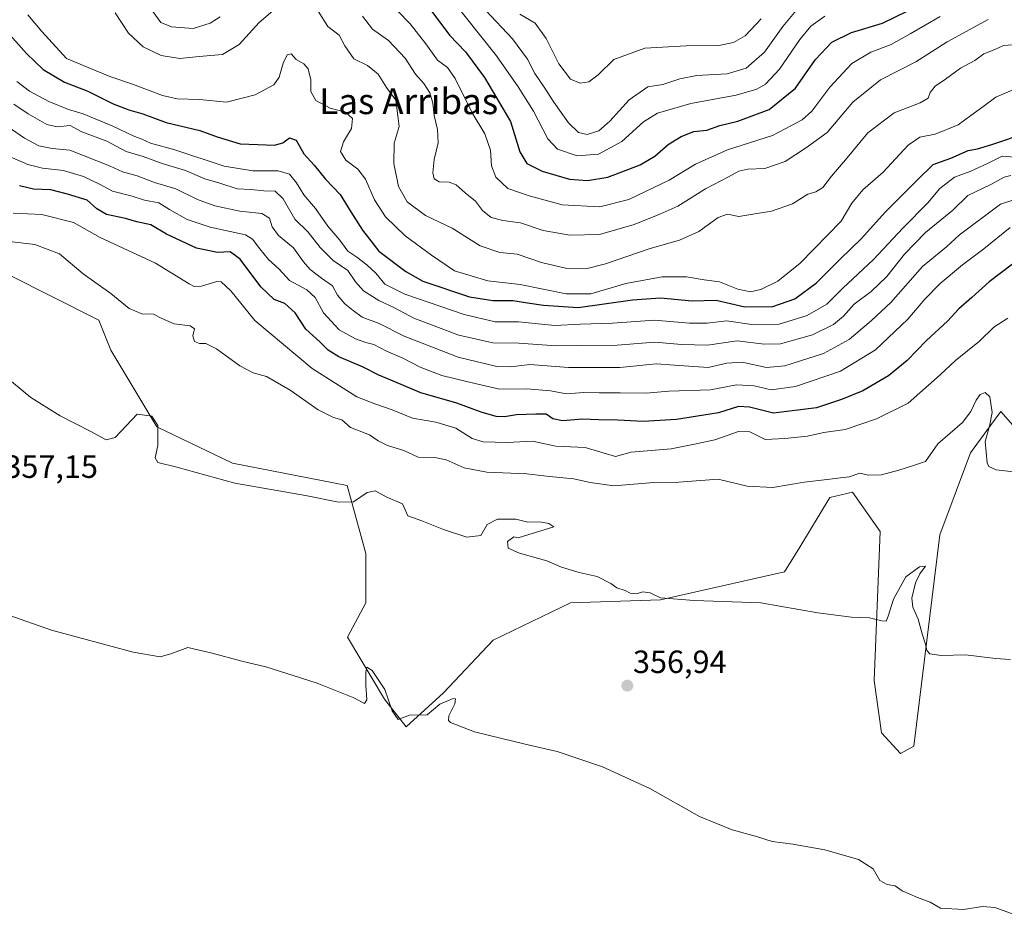
# Model space of a CAD drawing. Units: metres. Extents: x 618269 to 621739, y 4694735 to 4697107.
# Drawn here: x 621238 to 621545, y 4695131 to 4695412 of the extents above; entities that cross this region are included whole.
import ezdxf
from ezdxf.enums import TextEntityAlignment as Align

# ---------------------------------------------------------------- set-up
doc = ezdxf.new("R2010")
doc.units = ezdxf.units.M
doc.header["$MEASUREMENT"] = 0
for name, color, linetype, lineweight in [('Carátula', 7, 'Continuous', 5), ('Cultivos herbáceos CxS', 92, 'Continuous', 0), ('Curva de nivel maestra', 36, 'Continuous', 30), ('Curva de nivel normal', 36, 'Continuous', 0), ('Matorral CxS', 135, 'Continuous', 0), ('Punto de cota en terreno', 7, 'Continuous', 0), ('Rótulo de punto de cota en terreno', 19, 'Continuous', 0), ('Texto cartográfico', 19, 'Continuous', 0)]:
    doc.layers.add(name, color=color, linetype=linetype, lineweight=lineweight)
doc.styles.add('Arial', font='txt', dxfattribs={"height": 0.2})

# ---------------------------------------------------------------- blocks, each defined once
blk = doc.blocks.new('*U174')
at = {"layer": 'Curva de nivel normal', "color": 36, "linetype": 'Continuous', "lineweight": 0}
blk.add_polyline3d([(621546.98, 4695212.7, 360), (621542.31, 4695213.09, 360), (621533.01, 4695214.15, 360), (621525.43, 4695213.93, 360), (621521.94, 4695214.5, 360), (621520.92, 4695215.57, 360), (621520.57, 4695217.55, 360), (621519.52, 4695220.75, 360), (621518.29, 4695225.28, 360), (621516.56, 4695229, 360), (621516.32, 4695231.8, 360), (621517.43, 4695236.63, 360), (621518.78, 4695239.46, 360), (621520.56, 4695241.84, 360), (621518.64, 4695241.63, 360), (621514.4, 4695238.44, 360), (621510.6, 4695231.52, 360), (621508.94, 4695226.2, 360), (621508.32, 4695224.7, 360), (621506.92, 4695224.74, 360), (621503.06, 4695225.74, 360), (621497.54, 4695225.9, 360), (621487.05, 4695227.32, 360), (621469.2, 4695230.39, 360), (621448.51, 4695231.14, 360), (621437.98, 4695231.95, 360), (621434.78, 4695233.51, 360), (621432.49, 4695233.77, 360), (621430.41, 4695233.22, 360), (621428.57, 4695233.42, 360), (621426.98, 4695234.27, 360), (621424.41, 4695235.04, 360), (621422.57, 4695236.46, 360), (621418.27, 4695238.62, 360), (621412.64, 4695239.88, 360), (621407.14, 4695241.5, 360), (621402.58, 4695243.52, 360), (621394.03, 4695245.83, 360), (621390.58, 4695247.41, 360), (621390.35, 4695249.55, 360), (621392.36, 4695250.91, 360), (621393.62, 4695250.6, 360), (621404.76, 4695254.06, 360), (621403.23, 4695255.12, 360), (621400.4, 4695255.6, 360), (621396.69, 4695255.51, 360), (621392.95, 4695256.43, 360), (621387.2, 4695256.42, 360), (621384.04, 4695254.79, 360), (621381.98, 4695251.36, 360), (621377.7, 4695250.89, 360), (621370.4, 4695253.22, 360), (621363.69, 4695255.9, 360), (621359.3, 4695257.53, 360), (621357.64, 4695261.19, 360), (621352.7, 4695263.36, 360), (621349.07, 4695265.26, 360), (621346.61, 4695264.74, 360), (621342.35, 4695261.88, 360), (621337.69, 4695261.71, 360), (621327.37, 4695263.83, 360), (621305.36, 4695267.71, 360), (621287.38, 4695272.7, 360), (621281.42, 4695274.08, 360), (621280.56, 4695275.55, 360), (621281.47, 4695279.46, 360), (621281.44, 4695285.64, 360), (621279.6, 4695288.56, 360), (621274.96, 4695289.19, 360), (621268.15, 4695281.93, 360), (621265.35, 4695281.21, 360), (621260.5, 4695283.81, 360), (621250.96, 4695288.6, 360), (621241.86, 4695294.41, 360), (621230.99, 4695303.32, 360)], dxfattribs=at)
blk = doc.blocks.new('*U175')
at = {"layer": 'Curva de nivel normal', "color": 36, "linetype": 'Continuous', "lineweight": 0}
blk.add_polyline3d([(621240.94, 4695413.62, 405), (621245.24, 4695408.42, 405), (621253.01, 4695400.02, 405), (621266.5, 4695394.39, 405), (621273.51, 4695392.02, 405), (621282.9, 4695388.42, 405), (621287.44, 4695387.38, 405), (621294.41, 4695387.25, 405), (621302.76, 4695386.33, 405), (621311.74, 4695388.63, 405), (621317.53, 4695391.79, 405), (621319.26, 4695394.14, 405), (621320.42, 4695398.51, 405), (621321.72, 4695401.09, 405), (621322.93, 4695401.4, 405), (621324.5, 4695399.63, 405), (621326.92, 4695398.28, 405), (621328.23, 4695396.73, 405), (621329.1, 4695393.36, 405), (621329.12, 4695389.67, 405), (621330.65, 4695386.91, 405), (621335.12, 4695384.46, 405), (621339.92, 4695383.25, 405), (621342.08, 4695381.26, 405), (621341.78, 4695378.17, 405), (621339.2, 4695374.05, 405), (621338.32, 4695370.99, 405), (621339.94, 4695368.27, 405), (621343.69, 4695365.45, 405), (621346.09, 4695362.37, 405), (621348.91, 4695355.98, 405), (621352.36, 4695350.6, 405), (621358.41, 4695344.74, 405), (621366.7, 4695338.7, 405), (621373.86, 4695333.86, 405), (621384.23, 4695330.71, 405), (621394.28, 4695329.6, 405), (621408.56, 4695326.7, 405), (621416.33, 4695326.64, 405), (621427.22, 4695329.87, 405), (621438.54, 4695331.98, 405), (621446.13, 4695331.91, 405), (621451.56, 4695330.99, 405), (621456.42, 4695330.4, 405), (621462.12, 4695328.1, 405), (621466, 4695327.32, 405), (621469.25, 4695328.02, 405), (621474.58, 4695330.61, 405), (621481.49, 4695336.19, 405), (621494.25, 4695349.29, 405), (621497.62, 4695354.88, 405), (621501.05, 4695359.08, 405), (621507.4, 4695364.53, 405), (621515.16, 4695372.95, 405), (621518.82, 4695375.5, 405), (621523.56, 4695376.36, 405), (621530.68, 4695379.29, 405), (621534.64, 4695382.26, 405), (621538.42, 4695384.94, 405), (621542.42, 4695387.93, 405), (621550.92, 4695391.57, 405)], dxfattribs=at)
blk = doc.blocks.new('*U176')
at = {"layer": 'Curva de nivel normal', "color": 36, "linetype": 'Continuous', "lineweight": 0}
blk.add_polyline3d([(621550.74, 4695270.87, 365), (621542.53, 4695271.84, 365), (621540.24, 4695272.87, 365), (621539.77, 4695274.05, 365), (621539.1, 4695280.61, 365), (621540.46, 4695285.39, 365), (621541.33, 4695289.72, 365), (621540.6, 4695294.52, 365), (621539.15, 4695295.91, 365), (621537.54, 4695295.3, 365), (621536.29, 4695293.57, 365), (621534.65, 4695290, 365), (621532.05, 4695286.6, 365), (621524.42, 4695279.97, 365), (621520.49, 4695274.39, 365), (621516.47, 4695273.1, 365), (621512.28, 4695271.68, 365), (621506.8, 4695270.27, 365), (621502.75, 4695270.18, 365), (621500.09, 4695270.79, 365), (621496.75, 4695269.66, 365), (621494.09, 4695269.37, 365), (621489.91, 4695268.79, 365), (621482.72, 4695267.99, 365), (621473.03, 4695266.34, 365), (621464.98, 4695266.71, 365), (621455.92, 4695268.9, 365), (621443.66, 4695267.98, 365), (621435.87, 4695267.85, 365), (621432.19, 4695267.52, 365), (621428.41, 4695267.3, 365), (621423.5, 4695266.88, 365), (621416.09, 4695267.91, 365), (621411.05, 4695269.07, 365), (621403.38, 4695269.74, 365), (621396.35, 4695270.62, 365), (621383.94, 4695271.15, 365), (621376.8, 4695272.45, 365), (621371.22, 4695274.96, 365), (621367.69, 4695275.68, 365), (621362.52, 4695275.73, 365), (621358.01, 4695277.86, 365), (621352.96, 4695279.42, 365), (621350.04, 4695280.9, 365), (621347.31, 4695282.69, 365), (621341.48, 4695285.04, 365), (621338.7, 4695287.37, 365), (621336.14, 4695288.15, 365), (621331.36, 4695290.5, 365), (621322.6, 4695296.6, 365), (621315.22, 4695300.88, 365), (621311.1, 4695302.09, 365), (621307, 4695304.19, 365), (621299.69, 4695309.48, 365), (621296.4, 4695311.2, 365), (621294.43, 4695311.19, 365), (621292.79, 4695311.79, 365), (621292.27, 4695313.54, 365), (621292.8, 4695315.75, 365), (621291.46, 4695316.67, 365), (621286.46, 4695317.34, 365), (621282.48, 4695319.04, 365), (621280.02, 4695320.36, 365), (621276.45, 4695320.38, 365), (621272.46, 4695322.04, 365), (621266.81, 4695326.76, 365), (621258.21, 4695332.88, 365), (621250.77, 4695339.11, 365), (621243.14, 4695342.05, 365), (621235.22, 4695342.98, 365)], dxfattribs=at)
blk = doc.blocks.new('*U177')
at = {"layer": 'Curva de nivel normal', "color": 36, "linetype": 'Continuous', "lineweight": 0}
blk.add_polyline3d([(621546.22, 4695319.06, 370), (621541.78, 4695316.26, 370), (621537.34, 4695311.9, 370), (621529.88, 4695305.89, 370), (621525.09, 4695301.39, 370), (621515.16, 4695292.6, 370), (621505.24, 4695287.68, 370), (621495.49, 4695284.39, 370), (621488.83, 4695283.41, 370), (621483.75, 4695282.36, 370), (621476.75, 4695281.58, 370), (621470.57, 4695281.29, 370), (621465.85, 4695283.67, 370), (621462.25, 4695283.79, 370), (621454.92, 4695281.21, 370), (621448.54, 4695279.78, 370), (621441.28, 4695278.38, 370), (621428.86, 4695277.32, 370), (621424, 4695276, 370), (621414.55, 4695278.77, 370), (621405.38, 4695279.24, 370), (621398.13, 4695280.76, 370), (621390.28, 4695280.33, 370), (621382.78, 4695280.52, 370), (621379.32, 4695281.64, 370), (621374.22, 4695284.78, 370), (621368.04, 4695286.69, 370), (621360.73, 4695287.97, 370), (621354.4, 4695290.5, 370), (621348.98, 4695292.38, 370), (621343.4, 4695294.6, 370), (621329.45, 4695303.44, 370), (621311.62, 4695318.34, 370), (621304.11, 4695327.58, 370), (621301.13, 4695330.37, 370), (621299.83, 4695330.52, 370), (621295.07, 4695329.01, 370), (621292.72, 4695328.97, 370), (621291.15, 4695329.82, 370), (621280.72, 4695336.2, 370), (621263.47, 4695344.18, 370), (621255.1, 4695348.91, 370), (621245.25, 4695351.39, 370), (621236.39, 4695351.79, 370)], dxfattribs=at)
blk = doc.blocks.new('*U178')
at = {"layer": 'Curva de nivel normal', "color": 36, "linetype": 'Continuous', "lineweight": 0}
blk.add_polyline3d([(621237.46, 4695392.8, 395), (621241.43, 4695389.77, 395), (621247.5, 4695386.55, 395), (621253.59, 4695384.08, 395), (621258.17, 4695382.75, 395), (621267.42, 4695378.89, 395), (621273.71, 4695375.87, 395), (621276.4, 4695374.86, 395), (621279.09, 4695373.58, 395), (621286.74, 4695371.57, 395), (621302.07, 4695366.46, 395), (621311.02, 4695364.94, 395), (621318.89, 4695364.94, 395), (621322.4, 4695363.95, 395), (621324.61, 4695361.24, 395), (621326.9, 4695357.52, 395), (621330.54, 4695353.2, 395), (621334.36, 4695347.7, 395), (621338.1, 4695343.43, 395), (621340.65, 4695339.98, 395), (621343.44, 4695338.11, 395), (621346.52, 4695335.72, 395), (621349.28, 4695333.08, 395), (621352.11, 4695329.71, 395), (621358.32, 4695326.59, 395), (621376.89, 4695320.27, 395), (621386.49, 4695317.98, 395), (621393.78, 4695317.94, 395), (621405.08, 4695316.83, 395), (621413.08, 4695317.18, 395), (621423.08, 4695317.48, 395), (621436.08, 4695318.48, 395), (621447.05, 4695317.51, 395), (621452.56, 4695317.5, 395), (621458.6, 4695318.24, 395), (621467.12, 4695317, 395), (621474.95, 4695317.26, 395), (621483.72, 4695319.96, 395), (621489.8, 4695323.47, 395), (621494.8, 4695328.39, 395), (621504.32, 4695337.4, 395), (621513.44, 4695347.14, 395), (621521.24, 4695355.05, 395), (621524.96, 4695359.52, 395), (621529.59, 4695362.96, 395), (621534.62, 4695364.9, 395), (621540.03, 4695367.35, 395), (621544.4, 4695369.51, 395), (621548.38, 4695369.2, 395)], dxfattribs=at)
blk = doc.blocks.new('*U179')
at = {"layer": 'Curva de nivel normal', "color": 36, "linetype": 'Continuous', "lineweight": 0}
for points in [[(621268.16, 4695414.16, 410), (621272.25, 4695407.92, 410), (621276.8, 4695403.66, 410), (621282.42, 4695400.88, 410), (621288.29, 4695399.96, 410), (621294.31, 4695400.57, 410), (621301.61, 4695401.2, 410), (621306.72, 4695404.29, 410), (621312.97, 4695411.23, 410), (621320.13, 4695417.29, 410)], [(621331.37, 4695414.69, 410), (621334.42, 4695409.93, 410), (621337.94, 4695407.28, 410), (621339.63, 4695403.96, 410), (621342.51, 4695399.85, 410), (621346.75, 4695397.79, 410), (621350.02, 4695395.07, 410), (621352.66, 4695390.99, 410), (621355.51, 4695386.96, 410), (621356.14, 4695382.07, 410), (621356.55, 4695378.77, 410), (621355.06, 4695373.6, 410), (621354.9, 4695367.25, 410), (621356.42, 4695360.12, 410), (621359.12, 4695355.35, 410), (621364.84, 4695351.05, 410), (621373.08, 4695347.16, 410), (621381.79, 4695341.6, 410), (621387.98, 4695339.51, 410), (621393.32, 4695338.97, 410), (621400.93, 4695336.41, 410), (621408.36, 4695334.66, 410), (621414.72, 4695334.46, 410), (621420.9, 4695335.96, 410), (621434.74, 4695340.81, 410), (621443.94, 4695343.4, 410), (621449.97, 4695346.06, 410), (621455.97, 4695350.47, 410), (621458.83, 4695351.51, 410), (621462.41, 4695350.8, 410), (621466.74, 4695351.44, 410), (621472.6, 4695352.43, 410), (621479.14, 4695354.75, 410), (621483.93, 4695357.76, 410), (621486.42, 4695358.48, 410), (621488.53, 4695359.78, 410), (621491.28, 4695363.37, 410), (621495.59, 4695368.4, 410), (621502.59, 4695376.78, 410), (621510.77, 4695383.1, 410), (621518.92, 4695386.13, 410), (621521.32, 4695387.57, 410), (621521.96, 4695389.4, 410), (621523.52, 4695391.35, 410), (621526.73, 4695393.52, 410), (621531.45, 4695397, 410), (621535.93, 4695399.38, 410), (621538.75, 4695401.39, 410), (621542.09, 4695402.78, 410), (621544.85, 4695404.02, 410), (621549.13, 4695404.31, 410)]]:
    blk.add_polyline3d(points, dxfattribs=at)
blk = doc.blocks.new('*U183')
at = {"layer": 'Curva de nivel normal', "color": 36, "linetype": 'Continuous', "lineweight": 0}
blk.add_polyline3d([(621548.1, 4695355.98, 385), (621543.86, 4695354.6, 385), (621531.14, 4695345.07, 385), (621527.06, 4695341.32, 385), (621519.64, 4695335.18, 385), (621509.75, 4695323.92, 385), (621503.75, 4695318.36, 385), (621496.75, 4695312.45, 385), (621488.76, 4695308.08, 385), (621476.75, 4695304.21, 385), (621471.03, 4695303.75, 385), (621463.47, 4695305.38, 385), (621458.7, 4695305.1, 385), (621452.82, 4695303.74, 385), (621442.4, 4695304.4, 385), (621436.68, 4695304.84, 385), (621425.37, 4695303.68, 385), (621409.37, 4695303.68, 385), (621397.3, 4695304.62, 385), (621391.27, 4695303.92, 385), (621387, 4695304.07, 385), (621374.96, 4695306.96, 385), (621358.1, 4695313.51, 385), (621350.38, 4695317.37, 385), (621345.05, 4695319.38, 385), (621342.29, 4695321.42, 385), (621339.64, 4695323.53, 385), (621337.43, 4695326.24, 385), (621335.81, 4695329.18, 385), (621332.37, 4695331.56, 385), (621328.83, 4695334.26, 385), (621326.76, 4695336.62, 385), (621323.68, 4695341.01, 385), (621318.96, 4695344.88, 385), (621317.03, 4695347.54, 385), (621316.24, 4695350.19, 385), (621313.86, 4695351.7, 385), (621306.92, 4695352.38, 385), (621299.17, 4695354.05, 385), (621293.81, 4695356.03, 385), (621286.99, 4695359.34, 385), (621280.38, 4695361.38, 385), (621274.93, 4695363.42, 385), (621270.45, 4695364.62, 385), (621266.39, 4695366.59, 385), (621253.97, 4695371.46, 385), (621248.54, 4695371.91, 385), (621244.39, 4695372.75, 385), (621239.84, 4695375.12, 385), (621233.41, 4695379.6, 385)], dxfattribs=at)
blk = doc.blocks.new('*U186')
at = {"layer": 'Curva de nivel maestra', "color": 36, "linetype": 'Continuous', "lineweight": 30}
blk.add_polyline3d([(621233.76, 4695409.13, 400), (621240.56, 4695401.56, 400), (621245.74, 4695396.57, 400), (621252.38, 4695392.65, 400), (621259.63, 4695389.79, 400), (621267.48, 4695385.89, 400), (621272.35, 4695383.94, 400), (621276.7, 4695382.78, 400), (621284.05, 4695380.05, 400), (621294.54, 4695377.54, 400), (621299.92, 4695375.58, 400), (621307.05, 4695373.38, 400), (621312.61, 4695373.18, 400), (621317.73, 4695373, 400), (621320.4, 4695373.68, 400), (621322.42, 4695375.31, 400), (621324.51, 4695374.57, 400), (621326.92, 4695370.25, 400), (621330.1, 4695366.77, 400), (621333.68, 4695362.35, 400), (621338.26, 4695357.59, 400), (621341.52, 4695352.18, 400), (621345.17, 4695346.5, 400), (621350.22, 4695339.97, 400), (621358.69, 4695333.58, 400), (621363.98, 4695330.6, 400), (621378.49, 4695325.68, 400), (621385.78, 4695324.62, 400), (621391.95, 4695324.63, 400), (621396.57, 4695323.81, 400), (621401.54, 4695323.18, 400), (621412.39, 4695322.41, 400), (621429.29, 4695324.78, 400), (621438.02, 4695325.38, 400), (621447.86, 4695324.51, 400), (621455.29, 4695324.69, 400), (621464.27, 4695322.61, 400), (621472.98, 4695322.7, 400), (621479.82, 4695325.15, 400), (621486.54, 4695330.08, 400), (621494.07, 4695337.58, 400), (621500.57, 4695343.86, 400), (621508.01, 4695352.07, 400), (621517.99, 4695362.07, 400), (621522.96, 4695366.96, 400), (621528.42, 4695368.97, 400), (621533.79, 4695371.33, 400), (621536.74, 4695371.81, 400), (621541.24, 4695373.22, 400), (621552.01, 4695376.82, 400)], dxfattribs=at)
blk = doc.blocks.new('5PATER')
at = {"layer": 'Carátula', "linetype": 'Continuous', "lineweight": 5}
h = blk.add_hatch(color=250, dxfattribs=at)
edge = h.paths.add_edge_path()
edge.add_ellipse((0, 0.01), major_axis=(-1.33, -1.34), ratio=0.999422, start_angle=0, end_angle=360)

msp = doc.modelspace()

# ---------------------------------------------------------------- linework, layer by layer
at = {"layer": 'Cultivos herbáceos CxS', "color": 92, "linetype": 'Continuous', "lineweight": 0}
msp.add_polyline3d([(621192.66, 4695353.92, 362.13), (621263.08, 4695318.47, 363.36), (621266.73, 4695309.15, 361.34), (621281.13, 4695285.26, 360.5), (621304.71, 4695273.93, 360.47), (621340.44, 4695266.95, 360.17), (621346.25, 4695245.79, 357.22), (621346.25, 4695230.34, 355.89), (621340.46, 4695219.72, 355.67), (621352.04, 4695200.41, 355.05), (621358.8, 4695191.72, 354.63), (621370.39, 4695202.34, 355.12), (621385.84, 4695218.76, 356.87), (621409.98, 4695230.34, 357.96), (621437.98, 4695231.31, 359.69), (621476.61, 4695240, 360.95), (621481.43, 4695247.72, 361.76), (621490.79, 4695263.21, 363.57), (621497.78, 4695264.84, 363.68), (621506.42, 4695252.57, 362.28), (621504.6, 4695206.21, 358.46), (621506.87, 4695189.85, 357.44), (621512.78, 4695183.49, 356.7), (621516.86, 4695185.76, 357.36), (621524.98, 4695251.56, 362.8), (621534.58, 4695277.11, 364.18), (621540.75, 4695285.59, 365.7), (621543.98, 4695290.02, 366.36), (621579.59, 4695249.38, 362.78)], dxfattribs=at)
msp.add_polyline3d([(621192.66, 4695353.92, 362.13), (621263.08, 4695318.47, 363.36), (621266.73, 4695309.15, 361.34), (621281.13, 4695285.26, 360.5), (621304.71, 4695273.93, 360.47), (621340.44, 4695266.95, 360.17), (621346.25, 4695245.79, 357.22), (621346.25, 4695230.34, 355.89), (621340.46, 4695219.72, 355.67), (621352.04, 4695200.41, 355.05), (621358.8, 4695191.72, 354.63), (621370.39, 4695202.34, 355.12), (621385.84, 4695218.76, 356.87), (621409.98, 4695230.34, 357.96), (621437.98, 4695231.31, 359.69), (621476.61, 4695240, 360.95), (621481.43, 4695247.72, 361.76), (621490.79, 4695263.21, 363.57), (621497.78, 4695264.84, 363.68), (621506.42, 4695252.57, 362.28), (621504.6, 4695206.21, 358.46), (621506.87, 4695189.85, 357.44), (621512.78, 4695183.49, 356.7), (621516.86, 4695185.76, 357.36), (621524.98, 4695251.56, 362.8), (621534.58, 4695277.11, 364.18), (621540.75, 4695285.59, 365.7), (621543.98, 4695290.02, 366.36), (621579.59, 4695249.38, 362.78)], dxfattribs=at)
at = {"layer": 'Curva de nivel maestra', "color": 36, "linetype": 'Continuous', "lineweight": 30}
for points in [[(621366.12, 4695415.46, 425), (621372.31, 4695407.27, 425), (621377.22, 4695402.09, 425), (621383.12, 4695394.08, 425), (621391.32, 4695380.31, 425), (621394.18, 4695370.9, 425), (621396.36, 4695367.31, 425), (621401.13, 4695364.86, 425), (621409.7, 4695362.36, 425), (621415.29, 4695361.95, 425), (621421.54, 4695363.05, 425), (621431.7, 4695366.89, 425), (621436.22, 4695369.6, 425), (621440.4, 4695373.14, 425), (621444.41, 4695375.72, 425), (621448.41, 4695377.2, 425), (621452.41, 4695377.69, 425), (621456.51, 4695379.09, 425), (621462.13, 4695380.47, 425), (621471.85, 4695384.06, 425), (621480.09, 4695390.74, 425), (621486.23, 4695399.62, 425), (621491.33, 4695405.03, 425), (621497.49, 4695408.06, 425), (621507.11, 4695410.98, 425), (621515.07, 4695414.84, 425)], [(621550.69, 4695338.14, 375), (621540.35, 4695330.43, 375), (621534.99, 4695325.49, 375), (621530.89, 4695322.01, 375), (621527.42, 4695318.16, 375), (621520.8, 4695312.07, 375), (621514.82, 4695305.84, 375), (621508.99, 4695301.13, 375), (621500.97, 4695296.43, 375), (621494.42, 4695293.76, 375), (621486.6, 4695291.1, 375), (621473.22, 4695289.47, 375), (621465.72, 4695291.37, 375), (621462.25, 4695291.56, 375), (621456.11, 4695289.62, 375), (621442.95, 4695287.56, 375), (621432.59, 4695286.93, 375), (621424.68, 4695287.32, 375), (621418.64, 4695287.37, 375), (621413.71, 4695287.6, 375), (621407.42, 4695287.08, 375), (621404.43, 4695287.68, 375), (621402.36, 4695289.17, 375), (621399.2, 4695289.18, 375), (621393.15, 4695288.97, 375), (621389.38, 4695288.32, 375), (621386.79, 4695288.44, 375), (621382.1, 4695289.75, 375), (621374.56, 4695292.58, 375), (621363.32, 4695295.79, 375), (621355.24, 4695299.26, 375), (621350.28, 4695301.3, 375), (621345.38, 4695303.79, 375), (621337.83, 4695307.02, 375), (621334.43, 4695309.14, 375), (621331.87, 4695311.68, 375), (621327.5, 4695315.7, 375), (621324.16, 4695320.7, 375), (621320.95, 4695323.61, 375), (621317.64, 4695324.94, 375), (621313.52, 4695328.83, 375), (621307.09, 4695337.46, 375), (621303.98, 4695339.74, 375), (621300.03, 4695339.56, 375), (621293.44, 4695340.88, 375), (621284.14, 4695345.25, 375), (621279.24, 4695348.17, 375), (621274.92, 4695349.09, 375), (621271.39, 4695350.13, 375), (621265.39, 4695351.42, 375), (621262.39, 4695353.14, 375), (621259.44, 4695355.83, 375), (621253.28, 4695357.73, 375), (621248.11, 4695359.04, 375), (621242.72, 4695359.22, 375), (621238.33, 4695360.32, 375)]]:
    msp.add_polyline3d(points, dxfattribs=at)
at = {"layer": 'Curva de nivel normal', "color": 36, "linetype": 'Continuous', "lineweight": 0}
for points in [[(621489.19, 4695413.17, 430), (621484.86, 4695410.09, 430), (621481.42, 4695405.88, 430), (621475.09, 4695396.64, 430), (621470.75, 4695391.97, 430), (621467.97, 4695390.39, 430), (621461.61, 4695388.57, 430), (621447.49, 4695385.94, 430), (621437.09, 4695382.98, 430), (621432.69, 4695380.27, 430), (621425.96, 4695374.1, 430), (621418.72, 4695370.13, 430), (621412, 4695369.66, 430), (621405.88, 4695371.69, 430), (621402.88, 4695374.97, 430), (621398.47, 4695383.56, 430), (621393.61, 4695391.16, 430), (621386.88, 4695400.78, 430), (621372.27, 4695419.26, 430)], [(621356.1, 4695414.88, 420), (621359.99, 4695410.79, 420), (621364.86, 4695404.56, 420), (621368.49, 4695399.46, 420), (621371.63, 4695397.2, 420), (621373.99, 4695393.75, 420), (621379.33, 4695383.04, 420), (621383.28, 4695376.55, 420), (621385, 4695371.41, 420), (621385.4, 4695366.58, 420), (621386.69, 4695363.02, 420), (621390.49, 4695359.52, 420), (621397.09, 4695357.22, 420), (621407.35, 4695354.37, 420), (621419.14, 4695353.75, 420), (621428.08, 4695356.1, 420), (621440.74, 4695362.12, 420), (621448.9, 4695367.04, 420), (621458.84, 4695371.48, 420), (621472.88, 4695375.97, 420), (621478.84, 4695379.12, 420), (621482.16, 4695380.87, 420), (621485.09, 4695383.6, 420), (621490.69, 4695391.04, 420), (621497.62, 4695398.46, 420), (621503.48, 4695402, 420), (621509.87, 4695404.34, 420), (621515.75, 4695407.68, 420), (621525.06, 4695413.03, 420)], [(621383.47, 4695415.06, 435), (621391.87, 4695406.08, 435), (621396.59, 4695399.78, 435), (621398.8, 4695395.34, 435), (621401.76, 4695391.09, 435), (621404.72, 4695386.38, 435), (621409.38, 4695379.93, 435), (621412.41, 4695376.96, 435), (621415.16, 4695376.26, 435), (621418.8, 4695377.48, 435), (621422.25, 4695380.46, 435), (621428.26, 4695387.07, 435), (621434.08, 4695391.16, 435), (621438.74, 4695391.9, 435), (621443.98, 4695393.69, 435), (621449.28, 4695394.7, 435), (621458.71, 4695395.19, 435), (621464.68, 4695396.94, 435), (621470.42, 4695402, 435), (621476.09, 4695409.9, 435), (621480.75, 4695415.56, 435)], [(621279.82, 4695414.65, 415), (621282.4, 4695411.22, 415), (621285.65, 4695409.8, 415), (621292.42, 4695409.33, 415), (621297.75, 4695410.98, 415), (621300.81, 4695412.95, 415)], [(621345.16, 4695413.22, 415), (621348.33, 4695409.12, 415), (621353.24, 4695405.57, 415), (621358.45, 4695400.12, 415), (621361.64, 4695395.11, 415), (621364.25, 4695392.14, 415), (621366.12, 4695389.33, 415), (621367.05, 4695386.07, 415), (621367.51, 4695382.17, 415), (621368.53, 4695377.86, 415), (621368.72, 4695373.72, 415), (621367.53, 4695368.53, 415), (621367.04, 4695364.37, 415), (621367.49, 4695362.46, 415), (621369.04, 4695361.6, 415), (621372.19, 4695361.49, 415), (621374.34, 4695360.66, 415), (621377.16, 4695358.15, 415), (621380.4, 4695355.56, 415), (621382.6, 4695352.61, 415), (621385.3, 4695350.48, 415), (621388.86, 4695349.56, 415), (621394.42, 4695348.75, 415), (621401.4, 4695346.39, 415), (621409.71, 4695344.89, 415), (621418.96, 4695345.18, 415), (621429.74, 4695348.24, 415), (621437.74, 4695351.49, 415), (621443.41, 4695353.93, 415), (621452.01, 4695359.33, 415), (621459.15, 4695363.1, 415), (621462.39, 4695364.92, 415), (621465.24, 4695365.51, 415), (621470.48, 4695365.74, 415), (621476.86, 4695367.94, 415), (621483.52, 4695372.27, 415), (621489.92, 4695376.95, 415), (621497.9, 4695386.4, 415), (621506.49, 4695393.32, 415), (621517.49, 4695398.97, 415), (621527.26, 4695405.19, 415), (621540.08, 4695412.16, 415)], [(621394.16, 4695413.84, 440), (621399, 4695410.98, 440), (621402.4, 4695406.23, 440), (621406.31, 4695398.29, 440), (621409.93, 4695393.58, 440), (621413, 4695392.33, 440)], [(621413, 4695392.33, 440), (621415.64, 4695392.76, 440), (621418.6, 4695394.89, 440), (621423.48, 4695399.72, 440), (621433.15, 4695403.25, 440), (621445.96, 4695403.9, 440), (621456.2, 4695404, 440), (621460.78, 4695405, 440), (621464.4, 4695407.06, 440), (621469.33, 4695412.35, 440)], [(621236.53, 4695385.8, 390), (621241.03, 4695382.76, 390), (621246.8, 4695379.4, 390), (621250.05, 4695378.73, 390), (621254.08, 4695379.06, 390), (621257.77, 4695377.15, 390), (621265.58, 4695374.18, 390), (621271.55, 4695371.05, 390), (621276.8, 4695369.42, 390), (621282.78, 4695367.24, 390), (621290.07, 4695365.13, 390), (621296.08, 4695362.54, 390), (621300.77, 4695361.14, 390), (621306.08, 4695359.41, 390), (621310.42, 4695359.18, 390), (621314.4, 4695358.7, 390), (621318, 4695358.65, 390), (621320.41, 4695356.27, 390), (621324.08, 4695349.97, 390), (621328.25, 4695345.88, 390), (621331.96, 4695341.12, 390), (621336.06, 4695337.06, 390), (621340.62, 4695333.95, 390), (621343.03, 4695330.36, 390), (621345.47, 4695327.61, 390), (621350.3, 4695324.55, 390), (621355.11, 4695322.25, 390), (621361.19, 4695319.11, 390), (621375.15, 4695313.78, 390), (621385.74, 4695311.35, 390), (621393.86, 4695311.24, 390), (621405.54, 4695310.46, 390), (621413.53, 4695310.58, 390), (621424.54, 4695310.7, 390), (621436.26, 4695311.62, 390), (621444.54, 4695310.91, 390), (621452.65, 4695310.68, 390), (621461.9, 4695312, 390), (621470.3, 4695310.94, 390), (621475.41, 4695311.12, 390), (621485.3, 4695313.91, 390), (621491.88, 4695317.14, 390), (621494.96, 4695319.72, 390), (621498.35, 4695323.39, 390), (621503.59, 4695327.39, 390), (621508.48, 4695332.06, 390), (621513.99, 4695339.06, 390), (621520.5, 4695345.73, 390), (621529.09, 4695352.72, 390), (621533.7, 4695357.27, 390), (621540.92, 4695360.72, 390), (621545.06, 4695363.04, 390), (621547.16, 4695363.5, 390)], [(621546.91, 4695347.32, 380), (621538.75, 4695340.68, 380), (621532.09, 4695335.68, 380), (621525.06, 4695329.92, 380), (621520.29, 4695325.02, 380), (621515.06, 4695318.78, 380), (621504.94, 4695309.21, 380), (621494.11, 4695302.55, 380), (621480.01, 4695297.81, 380), (621472.47, 4695296.78, 380), (621467.14, 4695297.95, 380), (621461.7, 4695298.34, 380), (621453.62, 4695296.8, 380), (621440.56, 4695296.34, 380), (621433.5, 4695295.68, 380), (621425.47, 4695295.82, 380), (621418.84, 4695295.81, 380), (621414.08, 4695295.96, 380), (621408.74, 4695295.53, 380), (621403.74, 4695296.42, 380), (621396.41, 4695297.07, 380), (621387.8, 4695297, 380), (621377.58, 4695299.36, 380), (621369.89, 4695301.21, 380), (621363.12, 4695303.77, 380), (621357.75, 4695306.61, 380), (621352.64, 4695308.76, 380), (621348.73, 4695310.92, 380), (621346.22, 4695311.52, 380), (621342.96, 4695312.61, 380), (621337.92, 4695315.49, 380), (621332.99, 4695320.75, 380), (621330.44, 4695325.54, 380), (621327.78, 4695327.9, 380), (621322.48, 4695330.8, 380), (621319.22, 4695334.34, 380), (621315.9, 4695337.39, 380), (621313.21, 4695340.66, 380), (621310.93, 4695343.67, 380), (621308.69, 4695345.02, 380), (621297.74, 4695347.4, 380), (621290.52, 4695349.81, 380), (621285.09, 4695352.9, 380), (621281.75, 4695355.04, 380), (621277.26, 4695355.88, 380), (621273.44, 4695357.11, 380), (621267.27, 4695358.66, 380), (621263.26, 4695360.78, 380), (621258.26, 4695363.24, 380), (621252.04, 4695365.05, 380), (621245.46, 4695365.8, 380), (621240.93, 4695366.94, 380), (621234.46, 4695369.81, 380)], [(621557.09, 4695130.07, 355), (621542.09, 4695135.43, 355), (621538.25, 4695135.76, 355), (621532.37, 4695134.87, 355), (621525.22, 4695135.31, 355), (621522.04, 4695137.14, 355), (621518.09, 4695138.59, 355), (621513.27, 4695140.71, 355), (621511.14, 4695142.2, 355), (621508.58, 4695142.62, 355), (621506.33, 4695143.91, 355), (621504.2, 4695147.54, 355), (621499.71, 4695150.43, 355), (621489.18, 4695153.47, 355), (621479.22, 4695155.25, 355), (621472.82, 4695156.06, 355), (621467.94, 4695157.64, 355), (621460.32, 4695159.62, 355), (621450.13, 4695163.83, 355), (621434.7, 4695172.58, 355), (621419.94, 4695179.3, 355), (621405.76, 4695184.1, 355), (621395.86, 4695186.31, 355), (621380.04, 4695190.18, 355), (621372.6, 4695193.11, 355), (621371.92, 4695193.72, 355), (621372.08, 4695195.19, 355), (621373.95, 4695198.92, 355), (621374.12, 4695200.48, 355), (621373.44, 4695200.6, 355), (621369.22, 4695198.83, 355), (621367.3, 4695197.15, 355), (621365.34, 4695195.48, 355), (621359.85, 4695195.41, 355), (621356.28, 4695194.04, 355), (621354.38, 4695196.78, 355), (621352.08, 4695203.36, 355), (621348.22, 4695209.34, 355), (621346.56, 4695210.31, 355), (621346.17, 4695208.83, 355), (621346.16, 4695204.77, 355), (621346.51, 4695200.19, 355), (621345.77, 4695199.01, 355), (621342.52, 4695200.83, 355), (621331.1, 4695205.4, 355), (621323.55, 4695207.7, 355), (621315.07, 4695210.43, 355), (621307.63, 4695212.17, 355), (621298.33, 4695214.72, 355), (621290.8, 4695216.44, 355), (621285.5, 4695214.48, 355), (621282.17, 4695213.54, 355), (621273.73, 4695215.06, 355), (621248.33, 4695221.87, 355), (621227.25, 4695229.25, 355)]]:
    msp.add_polyline3d(points, dxfattribs=at)
at = {"layer": 'Matorral CxS', "color": 135, "linetype": 'Continuous', "lineweight": 0}
for points in [[(621579.59, 4695249.38, 362.78), (621543.98, 4695290.02, 366.36), (621540.75, 4695285.59, 365.7), (621534.58, 4695277.11, 364.18), (621524.98, 4695251.56, 362.8), (621516.86, 4695185.76, 357.36), (621512.78, 4695183.49, 356.7), (621506.87, 4695189.85, 357.44), (621504.6, 4695206.21, 358.46), (621506.42, 4695252.57, 362.28), (621497.78, 4695264.84, 363.68), (621490.79, 4695263.21, 363.57), (621481.43, 4695247.72, 361.76), (621476.61, 4695240, 360.95), (621437.98, 4695231.31, 359.69), (621409.98, 4695230.34, 357.96), (621385.84, 4695218.76, 356.87), (621370.39, 4695202.34, 355.12), (621358.8, 4695191.72, 354.63), (621352.04, 4695200.41, 355.05), (621340.46, 4695219.72, 355.67), (621346.25, 4695230.34, 355.89), (621346.25, 4695245.79, 357.22), (621340.44, 4695266.95, 360.17), (621304.71, 4695273.93, 360.47), (621281.13, 4695285.26, 360.5), (621266.73, 4695309.15, 361.34), (621263.08, 4695318.47, 363.36), (621192.66, 4695353.92, 362.13)], [(621192.66, 4695353.92, 362.13), (621263.08, 4695318.47, 363.36), (621266.73, 4695309.15, 361.34), (621281.13, 4695285.26, 360.5), (621304.71, 4695273.93, 360.47), (621340.44, 4695266.95, 360.17), (621346.25, 4695245.79, 357.22), (621346.25, 4695230.34, 355.89), (621340.46, 4695219.72, 355.67), (621352.04, 4695200.41, 355.05), (621358.8, 4695191.72, 354.63), (621370.39, 4695202.34, 355.12), (621385.84, 4695218.76, 356.87), (621409.98, 4695230.34, 357.96), (621437.98, 4695231.31, 359.69), (621476.61, 4695240, 360.95), (621481.43, 4695247.72, 361.76), (621490.79, 4695263.21, 363.57), (621497.78, 4695264.84, 363.68), (621506.42, 4695252.57, 362.28), (621504.6, 4695206.21, 358.46), (621506.87, 4695189.85, 357.44), (621512.78, 4695183.49, 356.7), (621516.86, 4695185.76, 357.36), (621524.98, 4695251.56, 362.8), (621534.58, 4695277.11, 364.18), (621540.75, 4695285.59, 365.7), (621543.98, 4695290.02, 366.36), (621579.59, 4695249.38, 362.78)]]:
    msp.add_polyline3d(points, dxfattribs=at)

# ---------------------------------------------------------------- block references
at = {"layer": 'Curva de nivel maestra', "color": 36, "linetype": 'Continuous', "lineweight": 30}
msp.add_blockref('*U186', (0, 0), dxfattribs=at)
at = {"layer": 'Curva de nivel normal', "color": 36, "linetype": 'Continuous', "lineweight": 0}
for name in ['*U175', '*U179', '*U178', '*U183', '*U177', '*U176', '*U174']:
    msp.add_blockref(name, (0, 0), dxfattribs=at)
at = {"layer": 'Punto de cota en terreno', "linetype": 'Continuous', "lineweight": 0}
msp.add_blockref('5PATER', (621427.66, 4695204.58, 356.94), dxfattribs=at)

# ---------------------------------------------------------------- texts
at = {"layer": 'Rótulo de punto de cota en terreno', "color": 19, "linetype": 'Continuous', "lineweight": 0, "style": 'Arial'}
for s, p in [('357,15', (621233.61, 4695267.13)), ('356,94', (621429.42, 4695206.34))]:
    msp.add_text(s, height=7, dxfattribs=at).set_placement(p, align=Align.BOTTOM_LEFT)
at = {"layer": 'Texto cartográfico', "color": 19, "linetype": 'Continuous', "lineweight": 0, "style": 'Arial'}
msp.add_text('Las Arribas', height=8, dxfattribs=at).set_placement((621359.57, 4695386.65), align=Align.MIDDLE_CENTER)

doc.saveas('drawing.dxf')
